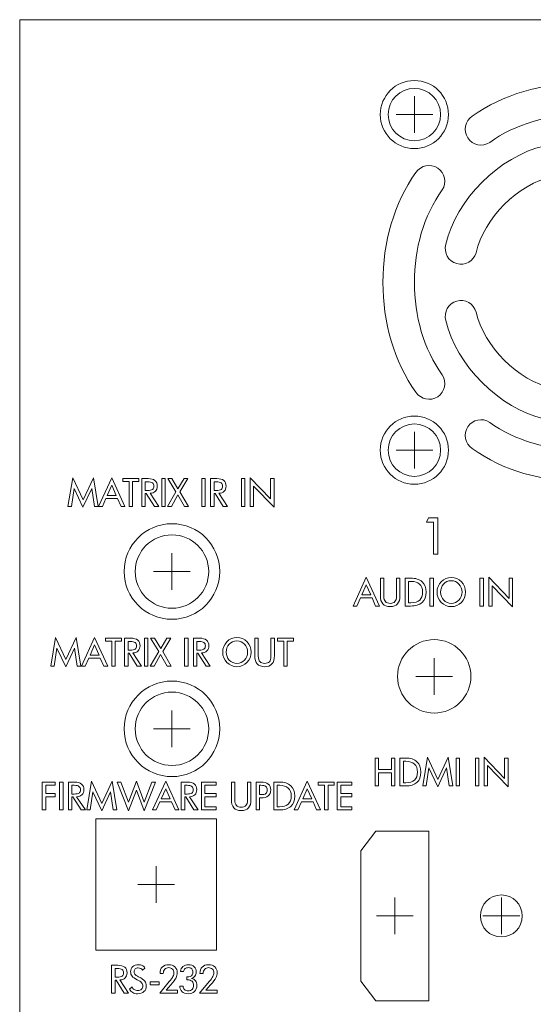
# Model space of a CAD drawing. Units: inches. Extents: x -71 to 367, y -64 to 307.
# Drawn here: x -69 to -20, y 213 to 307 of the extents above; entities that cross this region are included whole.
import ezdxf

# ---------------------------------------------------------------- set-up
doc = ezdxf.new("R2010")
doc.units = ezdxf.units.IN
doc.header["$MEASUREMENT"] = 0
doc.layers.add('面板-POWER', color=7, linetype='Continuous')

# ---------------------------------------------------------------- blocks, each defined once
blk = doc.blocks.new('block 36')
at = {"layer": '面板-POWER', "color": 250, "lineweight": 9, "true_color": 0x221814}
blk.add_open_spline([(-24.699, 221.63), (-24.699, 220.526), (-23.803, 219.631), (-22.699, 219.631), (-21.595, 219.631), (-20.7, 220.526), (-20.7, 221.63), (-20.7, 222.734), (-21.595, 223.63), (-22.699, 223.63), (-23.803, 223.63), (-24.699, 222.734), (-24.699, 221.63), (-24.699, 221.63), (-24.699, 221.63), (-24.699, 221.63), (-24.699, 221.63), (-24.699, 221.63), (-24.699, 221.63)], degree=3, knots=[0, 0, 0, 0, 1, 1, 1, 2, 2, 2, 3, 3, 3, 4, 4, 4, 5, 5, 5, 6, 6, 6, 6], dxfattribs=at)
blk = doc.blocks.new('block 37')
at = {"layer": '面板-POWER', "color": 250, "lineweight": 9, "true_color": 0x221814}
blk.add_open_spline([(-32.596, 244.471), (-32.596, 242.539), (-31.03, 240.972), (-29.097, 240.972), (-27.165, 240.972), (-25.598, 242.539), (-25.598, 244.471), (-25.598, 246.404), (-27.165, 247.97), (-29.097, 247.97), (-31.03, 247.97), (-32.596, 246.404), (-32.596, 244.471), (-32.596, 244.471), (-32.596, 244.471), (-32.596, 244.471), (-32.596, 244.471), (-32.596, 244.471), (-32.596, 244.471)], degree=3, knots=[0, 0, 0, 0, 1, 1, 1, 2, 2, 2, 3, 3, 3, 4, 4, 4, 5, 5, 5, 6, 6, 6, 6], dxfattribs=at)
blk = doc.blocks.new('block 54')
at = {"layer": '面板-POWER', "color": 250, "lineweight": 9, "true_color": 0x221814}
blk.add_open_spline([(-33.486, 266.036), (-33.486, 264.656), (-32.367, 263.537), (-30.987, 263.537), (-29.607, 263.537), (-28.488, 264.656), (-28.488, 266.036), (-28.488, 267.416), (-29.607, 268.535), (-30.987, 268.535), (-32.367, 268.535), (-33.486, 267.416), (-33.486, 266.036), (-33.486, 266.036), (-33.486, 266.036), (-33.486, 266.036), (-33.486, 266.036), (-33.486, 266.036), (-33.486, 266.036)], degree=3, knots=[0, 0, 0, 0, 1, 1, 1, 2, 2, 2, 3, 3, 3, 4, 4, 4, 5, 5, 5, 6, 6, 6, 6], dxfattribs=at)
blk = doc.blocks.new('block 57')
at = {"layer": '面板-POWER', "color": 250, "lineweight": 9, "true_color": 0x221814}
blk.add_open_spline([(-33.486, 298.027), (-33.486, 296.646), (-32.367, 295.527), (-30.987, 295.527), (-29.607, 295.527), (-28.488, 296.646), (-28.488, 298.027), (-28.488, 299.407), (-29.607, 300.526), (-30.987, 300.526), (-32.367, 300.526), (-33.486, 299.407), (-33.486, 298.027), (-33.486, 298.027), (-33.486, 298.027), (-33.486, 298.027), (-33.486, 298.027), (-33.486, 298.027), (-33.486, 298.027)], degree=3, knots=[0, 0, 0, 0, 1, 1, 1, 2, 2, 2, 3, 3, 3, 4, 4, 4, 5, 5, 5, 6, 6, 6, 6], dxfattribs=at)
blk = doc.blocks.new('block 59')
at = {"layer": '面板-POWER', "color": 250, "lineweight": 9, "true_color": 0x221814}
blk.add_open_spline([(-34.236, 266.036), (-34.236, 264.241), (-32.781, 262.787), (-30.987, 262.787), (-29.193, 262.787), (-27.738, 264.241), (-27.738, 266.036), (-27.738, 267.83), (-29.193, 269.285), (-30.987, 269.285), (-32.781, 269.285), (-34.236, 267.83), (-34.236, 266.036), (-34.236, 266.036), (-34.236, 266.036), (-34.236, 266.036), (-34.236, 266.036), (-34.236, 266.036), (-34.236, 266.036)], degree=3, knots=[0, 0, 0, 0, 1, 1, 1, 2, 2, 2, 3, 3, 3, 4, 4, 4, 5, 5, 5, 6, 6, 6, 6], dxfattribs=at)
blk = doc.blocks.new('block 61')
at = {"layer": '面板-POWER', "color": 250, "lineweight": 9, "true_color": 0x221814}
blk.add_open_spline([(-34.236, 298.027), (-34.236, 296.232), (-32.781, 294.778), (-30.987, 294.778), (-29.193, 294.778), (-27.738, 296.232), (-27.738, 298.027), (-27.738, 299.821), (-29.193, 301.276), (-30.987, 301.276), (-32.781, 301.276), (-34.236, 299.821), (-34.236, 298.027), (-34.236, 298.027), (-34.236, 298.027), (-34.236, 298.027), (-34.236, 298.027), (-34.236, 298.027), (-34.236, 298.027)], degree=3, knots=[0, 0, 0, 0, 1, 1, 1, 2, 2, 2, 3, 3, 3, 4, 4, 4, 5, 5, 5, 6, 6, 6, 6], dxfattribs=at)
blk = doc.blocks.new('block 65')
at = {"layer": '面板-POWER', "color": 250, "lineweight": 9, "true_color": 0x221814}
for points in [[(-32.847, 219.878), (-32.847, 223.378)], [(-31.097, 221.628), (-34.597, 221.628)]]:
    blk.add_lwpolyline(points, dxfattribs=at)
blk = doc.blocks.new('block 64')
at = {"layer": '面板-POWER', "color": 250, "lineweight": 9, "true_color": 0x221814}
blk.add_lwpolyline([(-34.647, 229.728), (-36.097, 227.848), (-36.097, 215.408), (-34.647, 213.528), (-29.597, 213.528), (-29.597, 229.728), (-34.647, 229.728)], dxfattribs=at)
at = {"layer": '面板-POWER'}
blk.add_blockref('block 65', (0, 0), dxfattribs=at)
blk = doc.blocks.new('block 81')
at = {"layer": '面板-POWER', "color": 250, "lineweight": 9, "true_color": 0x221814}
for points in [[(-55.59, 222.878), (-55.59, 226.378)], [(-53.84, 224.628), (-57.34, 224.628)]]:
    blk.add_lwpolyline(points, dxfattribs=at)
blk = doc.blocks.new('block 82')
at = {"layer": '面板-POWER', "color": 250, "lineweight": 9, "true_color": 0x221814}
for points in [[(-54.09, 237.72), (-54.09, 241.22)], [(-52.34, 239.47), (-55.84, 239.47)]]:
    blk.add_lwpolyline(points, dxfattribs=at)
blk = doc.blocks.new('block 83')
at = {"layer": '面板-POWER', "color": 250, "lineweight": 9, "true_color": 0x221814}
for points in [[(-54.09, 252.716), (-54.09, 256.216)], [(-52.34, 254.466), (-55.84, 254.466)]]:
    blk.add_lwpolyline(points, dxfattribs=at)
blk = doc.blocks.new('block 84')
at = {"layer": '面板-POWER', "color": 250, "lineweight": 9, "true_color": 0x221814}
for points in [[(-29.097, 242.721), (-29.097, 246.221)], [(-27.347, 244.471), (-30.847, 244.471)]]:
    blk.add_lwpolyline(points, dxfattribs=at)
blk = doc.blocks.new('block 85')
at = {"layer": '面板-POWER', "color": 250, "lineweight": 9, "true_color": 0x221814}
for points in [[(-22.699, 219.88), (-22.699, 223.38)], [(-20.949, 221.63), (-24.449, 221.63)]]:
    blk.add_lwpolyline(points, dxfattribs=at)
blk = doc.blocks.new('block 116')
at = {"layer": '面板-POWER', "color": 250, "lineweight": 9, "true_color": 0x221814}
for points in [[(-30.987, 264.286), (-30.987, 267.786)], [(-29.237, 266.036), (-32.737, 266.036)]]:
    blk.add_lwpolyline(points, dxfattribs=at)
blk = doc.blocks.new('block 117')
at = {"layer": '面板-POWER', "color": 250, "lineweight": 9, "true_color": 0x221814}
for points in [[(-30.987, 296.277), (-30.987, 299.777)], [(-29.237, 298.027), (-32.737, 298.027)]]:
    blk.add_lwpolyline(points, dxfattribs=at)
blk = doc.blocks.new('block 150')
at = {"layer": '面板-POWER', "color": 250, "lineweight": 9, "true_color": 0x221814}
for points in [[(-23.811, 295.375), (-18.916, 298.91), (-11.067, 298.91), (-6.171, 295.375), (-5.481, 294.919), (-4.55, 295.109), (-4.094, 295.799), (-3.637, 296.49), (-3.827, 297.421), (-4.518, 297.877), (-10.331, 302.075), (-19.652, 302.075), (-25.465, 297.877), (-26.156, 297.421), (-26.346, 296.49), (-25.889, 295.799), (-25.433, 295.109), (-24.502, 294.919), (-23.811, 295.375)], [(-26.949, 283.817), (-26.151, 283.594), (-25.324, 284.06), (-25.101, 284.857), (-24.36, 288.144), (-21.104, 291.4), (-17.818, 292.141), (-17.02, 292.364), (-16.554, 293.191), (-16.777, 293.989), (-17, 294.786), (-17.828, 295.252), (-18.625, 295.029), (-22.851, 294.076), (-27.037, 289.891), (-27.989, 285.665), (-28.212, 284.867), (-27.746, 284.04), (-26.949, 283.817)], [(-11.358, 295.029), (-12.156, 295.252), (-12.983, 294.786), (-13.206, 293.989), (-13.429, 293.191), (-12.963, 292.364), (-12.165, 292.141), (-8.879, 291.4), (-5.623, 288.144), (-4.882, 284.857), (-4.659, 284.06), (-3.832, 283.594), (-3.034, 283.817), (-2.236, 284.04), (-1.771, 284.867), (-1.994, 285.665), (-2.946, 289.891), (-7.132, 294.076), (-11.358, 295.029)], [(-30.838, 271.558), (-30.381, 270.867), (-29.451, 270.677), (-28.759, 271.133), (-28.069, 271.59), (-27.879, 272.52), (-28.335, 273.211), (-31.871, 278.107), (-31.871, 285.956), (-28.335, 290.851), (-27.879, 291.542), (-28.069, 292.472), (-28.759, 292.929), (-29.451, 293.386), (-30.381, 293.196), (-30.838, 292.505), (-35.035, 286.692), (-35.035, 277.371), (-30.838, 271.558)], [(-1.223, 271.133), (-0.532, 270.677), (0.398, 270.867), (0.855, 271.558), (5.053, 277.371), (5.053, 286.692), (0.855, 292.505), (0.398, 293.196), (-0.532, 293.386), (-1.223, 292.929), (-1.914, 292.472), (-2.104, 291.542), (-1.647, 290.851), (1.888, 285.956), (1.888, 278.107), (-1.647, 273.211), (-2.104, 272.52), (-1.914, 271.59), (-1.223, 271.133)], [(-18.625, 269.033), (-17.828, 268.81), (-17, 269.276), (-16.777, 270.074), (-16.554, 270.871), (-17.02, 271.699), (-17.818, 271.922), (-21.104, 272.663), (-24.36, 275.918), (-25.101, 279.205), (-25.324, 280.003), (-26.151, 280.468), (-26.949, 280.246), (-27.746, 280.023), (-28.212, 279.195), (-27.989, 278.398), (-27.037, 274.172), (-22.851, 269.986), (-18.625, 269.033)], [(-3.034, 280.246), (-3.832, 280.468), (-4.659, 280.003), (-4.882, 279.205), (-5.623, 275.918), (-8.879, 272.663), (-12.165, 271.922), (-12.963, 271.699), (-13.429, 270.871), (-13.206, 270.074), (-12.983, 269.276), (-12.156, 268.81), (-11.358, 269.033), (-7.132, 269.986), (-2.946, 274.172), (-1.994, 278.398), (-1.771, 279.195), (-2.236, 280.023), (-3.034, 280.246)], [(-6.171, 268.687), (-11.067, 265.152), (-18.916, 265.152), (-23.811, 268.687), (-24.502, 269.144), (-25.433, 268.954), (-25.889, 268.263), (-26.346, 267.572), (-26.156, 266.642), (-25.465, 266.185), (-19.652, 261.987), (-10.331, 261.987), (-4.518, 266.185), (-3.827, 266.642), (-3.637, 267.572), (-4.094, 268.263), (-4.55, 268.954), (-5.481, 269.144), (-6.171, 268.687)]]:
    blk.add_open_spline(points, degree=3, knots=[0, 0, 0, 0, 1, 1, 1, 2, 2, 2, 3, 3, 3, 4, 4, 4, 5, 5, 5, 6, 6, 6, 6], dxfattribs=at)
blk = doc.blocks.new('block 301')
at = {"layer": '面板-POWER', "color": 250, "lineweight": 9, "true_color": 0x221814}
blk.add_lwpolyline([(-55.309, 215.049), (-56.157, 215.049), (-56.157, 215.346), (-55.309, 215.346), (-55.309, 215.049)], dxfattribs=at)
for points, knots in [([(-58.236, 214.269), (-58.236, 214.269), (-58.637, 214.269), (-58.637, 214.269), (-58.637, 214.269), (-59.421, 215.511), (-59.421, 215.511), (-59.421, 215.511), (-59.516, 215.511), (-59.516, 215.511), (-59.516, 215.511), (-59.516, 214.269), (-59.516, 214.269), (-59.516, 214.269), (-59.848, 214.269), (-59.848, 214.269), (-59.848, 214.269), (-59.848, 216.929), (-59.848, 216.929), (-59.848, 216.929), (-59.247, 216.929), (-59.247, 216.929), (-58.962, 216.929), (-58.745, 216.867), (-58.595, 216.742), (-58.445, 216.618), (-58.37, 216.441), (-58.37, 216.209), (-58.37, 216.002), (-58.432, 215.838), (-58.556, 215.716), (-58.68, 215.594), (-58.85, 215.53), (-59.065, 215.525), (-59.065, 215.525), (-58.236, 214.269), (-58.236, 214.269)], [0, 0, 0, 0, 1, 1, 1, 2, 2, 2, 3, 3, 3, 4, 4, 4, 5, 5, 5, 6, 6, 6, 7, 7, 7, 8, 8, 8, 9, 9, 9, 10, 10, 10, 11, 11, 11, 12, 12, 12, 12]), ([(-56.534, 214.979), (-56.534, 214.74), (-56.608, 214.552), (-56.755, 214.416), (-56.902, 214.28), (-57.104, 214.212), (-57.363, 214.212), (-57.542, 214.212), (-57.698, 214.251), (-57.83, 214.329), (-57.963, 214.407), (-58.06, 214.517), (-58.121, 214.66), (-58.121, 214.66), (-57.892, 214.868), (-57.892, 214.868), (-57.851, 214.76), (-57.783, 214.676), (-57.687, 214.614), (-57.59, 214.553), (-57.479, 214.522), (-57.352, 214.522), (-57.197, 214.522), (-57.077, 214.561), (-56.992, 214.638), (-56.907, 214.715), (-56.865, 214.823), (-56.865, 214.963), (-56.865, 215.079), (-56.907, 215.181), (-56.991, 215.269), (-57.075, 215.357), (-57.215, 215.45), (-57.413, 215.549), (-57.642, 215.665), (-57.803, 215.779), (-57.895, 215.892), (-57.987, 216.004), (-58.033, 216.145), (-58.033, 216.315), (-58.033, 216.516), (-57.965, 216.678), (-57.83, 216.801), (-57.694, 216.924), (-57.514, 216.985), (-57.289, 216.985), (-57.15, 216.985), (-57.028, 216.959), (-56.924, 216.906), (-56.82, 216.853), (-56.733, 216.774), (-56.663, 216.668), (-56.663, 216.668), (-56.882, 216.453), (-56.882, 216.453), (-56.922, 216.523), (-56.979, 216.578), (-57.053, 216.617), (-57.126, 216.656), (-57.208, 216.675), (-57.299, 216.675), (-57.423, 216.675), (-57.521, 216.644), (-57.594, 216.582), (-57.666, 216.52), (-57.702, 216.437), (-57.702, 216.333), (-57.702, 216.235), (-57.673, 216.151), (-57.615, 216.082), (-57.557, 216.012), (-57.441, 215.931), (-57.268, 215.838), (-56.964, 215.674), (-56.765, 215.531), (-56.673, 215.41), (-56.58, 215.289), (-56.534, 215.145), (-56.534, 214.979)], [0, 0, 0, 0, 1, 1, 1, 2, 2, 2, 3, 3, 3, 4, 4, 4, 5, 5, 5, 6, 6, 6, 7, 7, 7, 8, 8, 8, 9, 9, 9, 10, 10, 10, 11, 11, 11, 12, 12, 12, 13, 13, 13, 14, 14, 14, 15, 15, 15, 16, 16, 16, 17, 17, 17, 18, 18, 18, 19, 19, 19, 20, 20, 20, 21, 21, 21, 22, 22, 22, 23, 23, 23, 24, 24, 24, 25, 25, 25, 26, 26, 26, 26]), ([(-53.573, 214.269), (-53.573, 214.269), (-55.253, 214.269), (-55.253, 214.269), (-55.253, 214.269), (-54.341, 215.366), (-54.341, 215.366), (-54.175, 215.567), (-54.06, 215.728), (-53.996, 215.85), (-53.932, 215.972), (-53.9, 216.091), (-53.9, 216.209), (-53.9, 216.351), (-53.948, 216.469), (-54.044, 216.562), (-54.14, 216.656), (-54.264, 216.703), (-54.415, 216.703), (-54.561, 216.703), (-54.681, 216.65), (-54.775, 216.544), (-54.87, 216.437), (-54.918, 216.304), (-54.92, 216.143), (-54.92, 216.143), (-55.227, 216.143), (-55.227, 216.143), (-55.226, 216.405), (-55.153, 216.611), (-55.009, 216.761), (-54.865, 216.91), (-54.665, 216.985), (-54.409, 216.985), (-54.157, 216.985), (-53.957, 216.915), (-53.807, 216.774), (-53.658, 216.632), (-53.583, 216.448), (-53.583, 216.221), (-53.583, 216.054), (-53.624, 215.893), (-53.704, 215.737), (-53.784, 215.58), (-53.952, 215.356), (-54.207, 215.063), (-54.207, 215.063), (-54.651, 214.551), (-54.651, 214.551), (-54.651, 214.551), (-53.573, 214.551), (-53.573, 214.551), (-53.573, 214.551), (-53.573, 214.269), (-53.573, 214.269)], [0, 0, 0, 0, 1, 1, 1, 2, 2, 2, 3, 3, 3, 4, 4, 4, 5, 5, 5, 6, 6, 6, 7, 7, 7, 8, 8, 8, 9, 9, 9, 10, 10, 10, 11, 11, 11, 12, 12, 12, 13, 13, 13, 14, 14, 14, 15, 15, 15, 16, 16, 16, 17, 17, 17, 18, 18, 18, 18]), ([(-51.715, 215.013), (-51.715, 214.768), (-51.789, 214.574), (-51.939, 214.429), (-52.089, 214.284), (-52.294, 214.212), (-52.555, 214.212), (-52.798, 214.212), (-52.989, 214.277), (-53.127, 214.406), (-53.265, 214.535), (-53.338, 214.716), (-53.346, 214.949), (-53.346, 214.949), (-53.027, 214.949), (-53.027, 214.949), (-53.024, 214.806), (-52.979, 214.694), (-52.894, 214.614), (-52.81, 214.535), (-52.695, 214.495), (-52.552, 214.495), (-52.386, 214.495), (-52.258, 214.541), (-52.168, 214.632), (-52.078, 214.724), (-52.033, 214.853), (-52.033, 215.02), (-52.033, 215.182), (-52.08, 215.308), (-52.174, 215.399), (-52.267, 215.49), (-52.4, 215.535), (-52.572, 215.535), (-52.572, 215.535), (-52.657, 215.535), (-52.657, 215.535), (-52.657, 215.535), (-52.657, 215.817), (-52.657, 215.817), (-52.657, 215.817), (-52.576, 215.817), (-52.576, 215.817), (-52.42, 215.817), (-52.3, 215.857), (-52.217, 215.935), (-52.133, 216.014), (-52.092, 216.129), (-52.092, 216.279), (-52.092, 216.404), (-52.131, 216.506), (-52.211, 216.585), (-52.29, 216.664), (-52.394, 216.703), (-52.522, 216.703), (-52.646, 216.703), (-52.748, 216.671), (-52.828, 216.607), (-52.908, 216.544), (-52.956, 216.454), (-52.974, 216.339), (-52.974, 216.339), (-53.275, 216.339), (-53.275, 216.339), (-53.253, 216.544), (-53.176, 216.703), (-53.043, 216.816), (-52.909, 216.929), (-52.733, 216.985), (-52.512, 216.985), (-52.285, 216.985), (-52.105, 216.922), (-51.973, 216.794), (-51.841, 216.667), (-51.775, 216.496), (-51.775, 216.283), (-51.775, 216.129), (-51.814, 215.997), (-51.894, 215.886), (-51.973, 215.776), (-52.079, 215.707), (-52.212, 215.68), (-52.063, 215.653), (-51.943, 215.579), (-51.851, 215.457), (-51.76, 215.336), (-51.715, 215.188), (-51.715, 215.013)], [0, 0, 0, 0, 1, 1, 1, 2, 2, 2, 3, 3, 3, 4, 4, 4, 5, 5, 5, 6, 6, 6, 7, 7, 7, 8, 8, 8, 9, 9, 9, 10, 10, 10, 11, 11, 11, 12, 12, 12, 13, 13, 13, 14, 14, 14, 15, 15, 15, 16, 16, 16, 17, 17, 17, 18, 18, 18, 19, 19, 19, 20, 20, 20, 21, 21, 21, 22, 22, 22, 23, 23, 23, 24, 24, 24, 25, 25, 25, 26, 26, 26, 27, 27, 27, 28, 28, 28, 29, 29, 29, 29]), ([(-49.77, 214.269), (-49.77, 214.269), (-51.449, 214.269), (-51.449, 214.269), (-51.449, 214.269), (-50.538, 215.366), (-50.538, 215.366), (-50.371, 215.567), (-50.256, 215.728), (-50.193, 215.85), (-50.129, 215.972), (-50.097, 216.091), (-50.097, 216.209), (-50.097, 216.351), (-50.145, 216.469), (-50.241, 216.562), (-50.337, 216.656), (-50.46, 216.703), (-50.612, 216.703), (-50.758, 216.703), (-50.878, 216.65), (-50.972, 216.544), (-51.066, 216.437), (-51.115, 216.304), (-51.117, 216.143), (-51.117, 216.143), (-51.423, 216.143), (-51.423, 216.143), (-51.422, 216.405), (-51.35, 216.611), (-51.205, 216.761), (-51.061, 216.91), (-50.861, 216.985), (-50.605, 216.985), (-50.354, 216.985), (-50.153, 216.915), (-50.004, 216.774), (-49.855, 216.632), (-49.78, 216.448), (-49.78, 216.221), (-49.78, 216.054), (-49.82, 215.893), (-49.901, 215.737), (-49.981, 215.58), (-50.149, 215.356), (-50.404, 215.063), (-50.404, 215.063), (-50.848, 214.551), (-50.848, 214.551), (-50.848, 214.551), (-49.77, 214.551), (-49.77, 214.551), (-49.77, 214.551), (-49.77, 214.269), (-49.77, 214.269)], [0, 0, 0, 0, 1, 1, 1, 2, 2, 2, 3, 3, 3, 4, 4, 4, 5, 5, 5, 6, 6, 6, 7, 7, 7, 8, 8, 8, 9, 9, 9, 10, 10, 10, 11, 11, 11, 12, 12, 12, 13, 13, 13, 14, 14, 14, 15, 15, 15, 16, 16, 16, 17, 17, 17, 18, 18, 18, 18]), ([(-58.701, 216.191), (-58.701, 216.339), (-58.748, 216.448), (-58.842, 216.516), (-58.937, 216.584), (-59.085, 216.618), (-59.287, 216.618), (-59.287, 216.618), (-59.516, 216.618), (-59.516, 216.618), (-59.516, 216.618), (-59.516, 215.79), (-59.516, 215.79), (-59.516, 215.79), (-59.287, 215.79), (-59.287, 215.79), (-59.082, 215.79), (-58.934, 215.821), (-58.841, 215.885), (-58.748, 215.948), (-58.701, 216.05), (-58.701, 216.191)], [0, 0, 0, 0, 1, 1, 1, 2, 2, 2, 3, 3, 3, 4, 4, 4, 5, 5, 5, 6, 6, 6, 7, 7, 7, 7])]:
    blk.add_open_spline(points, degree=3, knots=knots, dxfattribs=at)
blk = doc.blocks.new('block 300')
at = {"layer": '面板-POWER'}
blk.add_blockref('block 301', (0, 0), dxfattribs=at)
blk = doc.blocks.new('block 303')
at = {"layer": '面板-POWER', "color": 250, "lineweight": 9, "true_color": 0x221814}
for points in [[(-65.222, 232.996), (-66.114, 232.996), (-66.114, 231.733), (-66.445, 231.733), (-66.445, 234.393), (-65.222, 234.393), (-65.222, 234.083), (-66.114, 234.083), (-66.114, 233.306), (-65.222, 233.306), (-65.222, 232.996)], [(-64.462, 231.733), (-64.795, 231.733), (-64.795, 234.393), (-64.462, 234.393), (-64.462, 231.733)], [(-59.355, 231.733), (-59.687, 231.733), (-59.941, 233.458), (-60.788, 231.656), (-61.627, 233.458), (-61.88, 231.733), (-62.216, 231.733), (-61.768, 234.471), (-60.781, 232.357), (-59.793, 234.471), (-59.355, 231.733)], [(-55.643, 234.393), (-56.723, 231.656), (-57.471, 233.611), (-58.23, 231.656), (-59.302, 234.393), (-58.952, 234.393), (-58.223, 232.467), (-57.474, 234.471), (-56.73, 232.467), (-55.993, 234.393), (-55.643, 234.393)], [(-53.431, 231.733), (-53.798, 231.733), (-54.137, 232.502), (-55.242, 232.502), (-55.579, 231.733), (-55.946, 231.733), (-54.687, 234.471), (-53.431, 231.733)], [(-54.26, 232.784), (-54.687, 233.751), (-55.114, 232.784), (-54.26, 232.784)], [(-49.89, 231.733), (-51.287, 231.733), (-51.287, 234.393), (-49.89, 234.393), (-49.89, 234.083), (-50.954, 234.083), (-50.954, 233.306), (-49.89, 233.306), (-49.89, 232.996), (-50.954, 232.996), (-50.954, 232.044), (-49.89, 232.044), (-49.89, 231.733)], [(-39.938, 231.733), (-40.305, 231.733), (-40.645, 232.502), (-41.749, 232.502), (-42.086, 231.733), (-42.453, 231.733), (-41.194, 234.471), (-39.938, 231.733)], [(-40.767, 232.784), (-41.194, 233.751), (-41.621, 232.784), (-40.767, 232.784)], [(-38.616, 234.097), (-39.218, 234.097), (-39.218, 231.733), (-39.549, 231.733), (-39.549, 234.097), (-40.154, 234.097), (-40.154, 234.393), (-38.616, 234.393), (-38.616, 234.097)], [(-36.936, 231.733), (-38.333, 231.733), (-38.333, 234.393), (-36.936, 234.393), (-36.936, 234.083), (-38.001, 234.083), (-38.001, 233.306), (-36.936, 233.306), (-36.936, 232.996), (-38.001, 232.996), (-38.001, 232.044), (-36.936, 232.044), (-36.936, 231.733)]]:
    blk.add_lwpolyline(points, dxfattribs=at)
for points, knots in [([(-62.344, 231.733), (-62.344, 231.733), (-62.745, 231.733), (-62.745, 231.733), (-62.745, 231.733), (-63.529, 232.975), (-63.529, 232.975), (-63.529, 232.975), (-63.624, 232.975), (-63.624, 232.975), (-63.624, 232.975), (-63.624, 231.733), (-63.624, 231.733), (-63.624, 231.733), (-63.956, 231.733), (-63.956, 231.733), (-63.956, 231.733), (-63.956, 234.393), (-63.956, 234.393), (-63.956, 234.393), (-63.355, 234.393), (-63.355, 234.393), (-63.07, 234.393), (-62.853, 234.331), (-62.703, 234.207), (-62.553, 234.083), (-62.478, 233.905), (-62.478, 233.673), (-62.478, 233.466), (-62.54, 233.302), (-62.664, 233.18), (-62.788, 233.059), (-62.957, 232.995), (-63.172, 232.989), (-63.172, 232.989), (-62.344, 231.733), (-62.344, 231.733)], [0, 0, 0, 0, 1, 1, 1, 2, 2, 2, 3, 3, 3, 4, 4, 4, 5, 5, 5, 6, 6, 6, 7, 7, 7, 8, 8, 8, 9, 9, 9, 10, 10, 10, 11, 11, 11, 12, 12, 12, 12]), ([(-62.809, 233.656), (-62.809, 233.804), (-62.856, 233.912), (-62.95, 233.981), (-63.044, 234.049), (-63.192, 234.083), (-63.394, 234.083), (-63.394, 234.083), (-63.624, 234.083), (-63.624, 234.083), (-63.624, 234.083), (-63.624, 233.254), (-63.624, 233.254), (-63.624, 233.254), (-63.394, 233.254), (-63.394, 233.254), (-63.19, 233.254), (-63.041, 233.286), (-62.948, 233.349), (-62.855, 233.412), (-62.809, 233.515), (-62.809, 233.656)], [0, 0, 0, 0, 1, 1, 1, 2, 2, 2, 3, 3, 3, 4, 4, 4, 5, 5, 5, 6, 6, 6, 7, 7, 7, 7]), ([(-51.59, 231.733), (-51.59, 231.733), (-51.991, 231.733), (-51.991, 231.733), (-51.991, 231.733), (-52.775, 232.975), (-52.775, 232.975), (-52.775, 232.975), (-52.87, 232.975), (-52.87, 232.975), (-52.87, 232.975), (-52.87, 231.733), (-52.87, 231.733), (-52.87, 231.733), (-53.202, 231.733), (-53.202, 231.733), (-53.202, 231.733), (-53.202, 234.393), (-53.202, 234.393), (-53.202, 234.393), (-52.601, 234.393), (-52.601, 234.393), (-52.316, 234.393), (-52.099, 234.331), (-51.949, 234.207), (-51.799, 234.083), (-51.724, 233.905), (-51.724, 233.673), (-51.724, 233.466), (-51.786, 233.302), (-51.91, 233.18), (-52.034, 233.059), (-52.204, 232.995), (-52.418, 232.989), (-52.418, 232.989), (-51.59, 231.733), (-51.59, 231.733)], [0, 0, 0, 0, 1, 1, 1, 2, 2, 2, 3, 3, 3, 4, 4, 4, 5, 5, 5, 6, 6, 6, 7, 7, 7, 8, 8, 8, 9, 9, 9, 10, 10, 10, 11, 11, 11, 12, 12, 12, 12]), ([(-52.055, 233.656), (-52.055, 233.804), (-52.102, 233.912), (-52.196, 233.981), (-52.29, 234.049), (-52.438, 234.083), (-52.641, 234.083), (-52.641, 234.083), (-52.87, 234.083), (-52.87, 234.083), (-52.87, 234.083), (-52.87, 233.254), (-52.87, 233.254), (-52.87, 233.254), (-52.641, 233.254), (-52.641, 233.254), (-52.436, 233.254), (-52.287, 233.286), (-52.194, 233.349), (-52.101, 233.412), (-52.055, 233.515), (-52.055, 233.656)], [0, 0, 0, 0, 1, 1, 1, 2, 2, 2, 3, 3, 3, 4, 4, 4, 5, 5, 5, 6, 6, 6, 7, 7, 7, 7]), ([(-46.562, 232.733), (-46.562, 232.378), (-46.639, 232.113), (-46.792, 231.938), (-46.946, 231.764), (-47.18, 231.677), (-47.494, 231.677), (-47.805, 231.677), (-48.038, 231.765), (-48.195, 231.942), (-48.351, 232.119), (-48.429, 232.382), (-48.429, 232.733), (-48.429, 232.733), (-48.429, 234.393), (-48.429, 234.393), (-48.429, 234.393), (-48.096, 234.393), (-48.096, 234.393), (-48.096, 234.393), (-48.096, 232.665), (-48.096, 232.665), (-48.096, 232.438), (-48.047, 232.268), (-47.947, 232.156), (-47.847, 232.043), (-47.696, 231.987), (-47.494, 231.987), (-47.29, 231.987), (-47.14, 232.042), (-47.041, 232.154), (-46.943, 232.265), (-46.894, 232.436), (-46.894, 232.665), (-46.894, 232.665), (-46.894, 234.393), (-46.894, 234.393), (-46.894, 234.393), (-46.562, 234.393), (-46.562, 234.393), (-46.562, 234.393), (-46.562, 232.733), (-46.562, 232.733)], [0, 0, 0, 0, 1, 1, 1, 2, 2, 2, 3, 3, 3, 4, 4, 4, 5, 5, 5, 6, 6, 6, 7, 7, 7, 8, 8, 8, 9, 9, 9, 10, 10, 10, 11, 11, 11, 12, 12, 12, 13, 13, 13, 14, 14, 14, 14]), ([(-44.675, 233.639), (-44.675, 233.395), (-44.756, 233.209), (-44.918, 233.081), (-45.08, 232.952), (-45.313, 232.888), (-45.616, 232.888), (-45.616, 232.888), (-45.737, 232.888), (-45.737, 232.888), (-45.737, 232.888), (-45.737, 231.733), (-45.737, 231.733), (-45.737, 231.733), (-46.069, 231.733), (-46.069, 231.733), (-46.069, 231.733), (-46.069, 234.393), (-46.069, 234.393), (-46.069, 234.393), (-45.616, 234.393), (-45.616, 234.393), (-45.302, 234.393), (-45.067, 234.33), (-44.911, 234.204), (-44.754, 234.079), (-44.675, 233.89), (-44.675, 233.639)], [0, 0, 0, 0, 1, 1, 1, 2, 2, 2, 3, 3, 3, 4, 4, 4, 5, 5, 5, 6, 6, 6, 7, 7, 7, 8, 8, 8, 9, 9, 9, 9]), ([(-45.006, 233.639), (-45.006, 233.794), (-45.053, 233.906), (-45.147, 233.977), (-45.242, 234.048), (-45.396, 234.083), (-45.609, 234.083), (-45.609, 234.083), (-45.737, 234.083), (-45.737, 234.083), (-45.737, 234.083), (-45.737, 233.198), (-45.737, 233.198), (-45.737, 233.198), (-45.609, 233.198), (-45.609, 233.198), (-45.387, 233.198), (-45.232, 233.232), (-45.141, 233.299), (-45.051, 233.367), (-45.006, 233.48), (-45.006, 233.639)], [0, 0, 0, 0, 1, 1, 1, 2, 2, 2, 3, 3, 3, 4, 4, 4, 5, 5, 5, 6, 6, 6, 7, 7, 7, 7]), ([(-42.395, 233.06), (-42.395, 232.625), (-42.52, 232.295), (-42.77, 232.07), (-43.021, 231.846), (-43.387, 231.733), (-43.869, 231.733), (-43.869, 231.733), (-44.388, 231.733), (-44.388, 231.733), (-44.388, 231.733), (-44.388, 234.393), (-44.388, 234.393), (-44.388, 234.393), (-43.861, 234.393), (-43.861, 234.393), (-43.389, 234.393), (-43.026, 234.278), (-42.774, 234.047), (-42.521, 233.816), (-42.395, 233.487), (-42.395, 233.06)], [0, 0, 0, 0, 1, 1, 1, 2, 2, 2, 3, 3, 3, 4, 4, 4, 5, 5, 5, 6, 6, 6, 7, 7, 7, 7]), ([(-42.726, 233.063), (-42.726, 233.394), (-42.819, 233.647), (-43.006, 233.821), (-43.194, 233.996), (-43.466, 234.083), (-43.823, 234.083), (-43.823, 234.083), (-44.055, 234.083), (-44.055, 234.083), (-44.055, 234.083), (-44.055, 232.044), (-44.055, 232.044), (-44.055, 232.044), (-43.847, 232.044), (-43.847, 232.044), (-43.466, 232.044), (-43.183, 232.128), (-43, 232.296), (-42.817, 232.464), (-42.726, 232.72), (-42.726, 233.063)], [0, 0, 0, 0, 1, 1, 1, 2, 2, 2, 3, 3, 3, 4, 4, 4, 5, 5, 5, 6, 6, 6, 7, 7, 7, 7])]:
    blk.add_open_spline(points, degree=3, knots=knots, dxfattribs=at)
blk = doc.blocks.new('block 302')
at = {"layer": '面板-POWER'}
blk.add_blockref('block 303', (0, 0), dxfattribs=at)
blk = doc.blocks.new('block 305')
at = {"layer": '面板-POWER', "color": 250, "lineweight": 9, "true_color": 0x221814}
for points in [[(-62.779, 245.45), (-63.111, 245.45), (-63.364, 247.174), (-64.212, 245.372), (-65.051, 247.174), (-65.304, 245.45), (-65.64, 245.45), (-65.192, 248.187), (-64.205, 246.073), (-63.216, 248.187), (-62.779, 245.45)], [(-60.21, 245.45), (-60.577, 245.45), (-60.917, 246.218), (-62.021, 246.218), (-62.358, 245.45), (-62.725, 245.45), (-61.466, 248.187), (-60.21, 245.45)], [(-58.887, 247.813), (-59.49, 247.813), (-59.49, 245.45), (-59.821, 245.45), (-59.821, 247.813), (-60.426, 247.813), (-60.426, 248.109), (-58.887, 248.109), (-58.887, 247.813)], [(-56.374, 245.45), (-56.707, 245.45), (-56.707, 248.109), (-56.374, 248.109), (-56.374, 245.45)], [(-54.162, 245.45), (-54.543, 245.45), (-55.167, 246.554), (-55.785, 245.45), (-56.166, 245.45), (-55.351, 246.854), (-56.119, 248.109), (-55.739, 248.109), (-55.156, 247.115), (-54.581, 248.109), (-54.204, 248.109), (-54.974, 246.84), (-54.162, 245.45)], [(-52.555, 245.45), (-52.888, 245.45), (-52.888, 248.109), (-52.555, 248.109), (-52.555, 245.45)], [(-42.506, 247.813), (-43.109, 247.813), (-43.109, 245.45), (-43.44, 245.45), (-43.44, 247.813), (-44.044, 247.813), (-44.044, 248.109), (-42.506, 248.109), (-42.506, 247.813)], [(-61.039, 246.501), (-61.466, 247.467), (-61.893, 246.501), (-61.039, 246.501)]]:
    blk.add_lwpolyline(points, dxfattribs=at)
for points, knots in [([(-56.993, 245.45), (-56.993, 245.45), (-57.394, 245.45), (-57.394, 245.45), (-57.394, 245.45), (-58.178, 246.692), (-58.178, 246.692), (-58.178, 246.692), (-58.272, 246.692), (-58.272, 246.692), (-58.272, 246.692), (-58.272, 245.45), (-58.272, 245.45), (-58.272, 245.45), (-58.605, 245.45), (-58.605, 245.45), (-58.605, 245.45), (-58.605, 248.109), (-58.605, 248.109), (-58.605, 248.109), (-58.004, 248.109), (-58.004, 248.109), (-57.719, 248.109), (-57.502, 248.047), (-57.352, 247.923), (-57.202, 247.799), (-57.127, 247.621), (-57.127, 247.389), (-57.127, 247.183), (-57.189, 247.019), (-57.313, 246.897), (-57.437, 246.775), (-57.606, 246.711), (-57.821, 246.706), (-57.821, 246.706), (-56.993, 245.45), (-56.993, 245.45)], [0, 0, 0, 0, 1, 1, 1, 2, 2, 2, 3, 3, 3, 4, 4, 4, 5, 5, 5, 6, 6, 6, 7, 7, 7, 8, 8, 8, 9, 9, 9, 10, 10, 10, 11, 11, 11, 12, 12, 12, 12]), ([(-50.437, 245.45), (-50.437, 245.45), (-50.838, 245.45), (-50.838, 245.45), (-50.838, 245.45), (-51.622, 246.692), (-51.622, 246.692), (-51.622, 246.692), (-51.716, 246.692), (-51.716, 246.692), (-51.716, 246.692), (-51.716, 245.45), (-51.716, 245.45), (-51.716, 245.45), (-52.049, 245.45), (-52.049, 245.45), (-52.049, 245.45), (-52.049, 248.109), (-52.049, 248.109), (-52.049, 248.109), (-51.448, 248.109), (-51.448, 248.109), (-51.163, 248.109), (-50.946, 248.047), (-50.796, 247.923), (-50.646, 247.799), (-50.571, 247.621), (-50.571, 247.389), (-50.571, 247.183), (-50.633, 247.019), (-50.757, 246.897), (-50.881, 246.775), (-51.05, 246.711), (-51.265, 246.706), (-51.265, 246.706), (-50.437, 245.45), (-50.437, 245.45)], [0, 0, 0, 0, 1, 1, 1, 2, 2, 2, 3, 3, 3, 4, 4, 4, 5, 5, 5, 6, 6, 6, 7, 7, 7, 8, 8, 8, 9, 9, 9, 10, 10, 10, 11, 11, 11, 12, 12, 12, 12]), ([(-46.545, 246.78), (-46.545, 246.392), (-46.677, 246.063), (-46.939, 245.795), (-47.201, 245.527), (-47.521, 245.393), (-47.899, 245.393), (-48.275, 245.393), (-48.595, 245.528), (-48.859, 245.797), (-49.123, 246.066), (-49.255, 246.394), (-49.255, 246.78), (-49.255, 247.171), (-49.124, 247.5), (-48.863, 247.767), (-48.602, 248.033), (-48.28, 248.166), (-47.899, 248.166), (-47.518, 248.166), (-47.197, 248.033), (-46.936, 247.767), (-46.676, 247.5), (-46.545, 247.171), (-46.545, 246.78)], [0, 0, 0, 0, 1, 1, 1, 2, 2, 2, 3, 3, 3, 4, 4, 4, 5, 5, 5, 6, 6, 6, 7, 7, 7, 8, 8, 8, 8]), ([(-46.876, 246.78), (-46.876, 247.081), (-46.975, 247.335), (-47.172, 247.544), (-47.37, 247.752), (-47.612, 247.856), (-47.899, 247.856), (-48.209, 247.856), (-48.456, 247.751), (-48.64, 247.54), (-48.824, 247.329), (-48.916, 247.076), (-48.916, 246.78), (-48.916, 246.479), (-48.818, 246.224), (-48.623, 246.016), (-48.428, 245.807), (-48.186, 245.703), (-47.899, 245.703), (-47.612, 245.703), (-47.37, 245.808), (-47.172, 246.017), (-46.975, 246.225), (-46.876, 246.48), (-46.876, 246.78)], [0, 0, 0, 0, 1, 1, 1, 2, 2, 2, 3, 3, 3, 4, 4, 4, 5, 5, 5, 6, 6, 6, 7, 7, 7, 8, 8, 8, 8]), ([(-44.325, 246.449), (-44.325, 246.094), (-44.402, 245.829), (-44.556, 245.655), (-44.71, 245.48), (-44.943, 245.393), (-45.257, 245.393), (-45.568, 245.393), (-45.802, 245.481), (-45.958, 245.658), (-46.114, 245.835), (-46.192, 246.099), (-46.192, 246.449), (-46.192, 246.449), (-46.192, 248.109), (-46.192, 248.109), (-46.192, 248.109), (-45.86, 248.109), (-45.86, 248.109), (-45.86, 248.109), (-45.86, 246.382), (-45.86, 246.382), (-45.86, 246.154), (-45.81, 245.984), (-45.71, 245.872), (-45.61, 245.759), (-45.459, 245.703), (-45.257, 245.703), (-45.054, 245.703), (-44.903, 245.759), (-44.805, 245.87), (-44.706, 245.982), (-44.657, 246.152), (-44.657, 246.382), (-44.657, 246.382), (-44.657, 248.109), (-44.657, 248.109), (-44.657, 248.109), (-44.325, 248.109), (-44.325, 248.109), (-44.325, 248.109), (-44.325, 246.449), (-44.325, 246.449)], [0, 0, 0, 0, 1, 1, 1, 2, 2, 2, 3, 3, 3, 4, 4, 4, 5, 5, 5, 6, 6, 6, 7, 7, 7, 8, 8, 8, 9, 9, 9, 10, 10, 10, 11, 11, 11, 12, 12, 12, 13, 13, 13, 14, 14, 14, 14]), ([(-57.458, 247.372), (-57.458, 247.52), (-57.505, 247.628), (-57.599, 247.697), (-57.693, 247.765), (-57.841, 247.799), (-58.043, 247.799), (-58.043, 247.799), (-58.272, 247.799), (-58.272, 247.799), (-58.272, 247.799), (-58.272, 246.971), (-58.272, 246.971), (-58.272, 246.971), (-58.043, 246.971), (-58.043, 246.971), (-57.839, 246.971), (-57.69, 247.002), (-57.597, 247.066), (-57.504, 247.129), (-57.458, 247.231), (-57.458, 247.372)], [0, 0, 0, 0, 1, 1, 1, 2, 2, 2, 3, 3, 3, 4, 4, 4, 5, 5, 5, 6, 6, 6, 7, 7, 7, 7]), ([(-50.902, 247.372), (-50.902, 247.52), (-50.949, 247.628), (-51.043, 247.697), (-51.137, 247.765), (-51.285, 247.799), (-51.487, 247.799), (-51.487, 247.799), (-51.716, 247.799), (-51.716, 247.799), (-51.716, 247.799), (-51.716, 246.971), (-51.716, 246.971), (-51.716, 246.971), (-51.487, 246.971), (-51.487, 246.971), (-51.283, 246.971), (-51.134, 247.002), (-51.041, 247.066), (-50.948, 247.129), (-50.902, 247.231), (-50.902, 247.372)], [0, 0, 0, 0, 1, 1, 1, 2, 2, 2, 3, 3, 3, 4, 4, 4, 5, 5, 5, 6, 6, 6, 7, 7, 7, 7])]:
    blk.add_open_spline(points, degree=3, knots=knots, dxfattribs=at)
blk = doc.blocks.new('block 304')
at = {"layer": '面板-POWER'}
blk.add_blockref('block 305', (0, 0), dxfattribs=at)
blk = doc.blocks.new('block 307')
at = {"layer": '面板-POWER', "color": 250, "lineweight": 9, "true_color": 0x221814}
for points in [[(-61.136, 260.669), (-61.469, 260.669), (-61.722, 262.393), (-62.569, 260.592), (-63.408, 262.393), (-63.661, 260.669), (-63.997, 260.669), (-63.549, 263.406), (-62.562, 261.293), (-61.574, 263.406), (-61.136, 260.669)], [(-58.568, 260.669), (-58.935, 260.669), (-59.274, 261.437), (-60.378, 261.437), (-60.716, 260.669), (-61.083, 260.669), (-59.824, 263.406), (-58.568, 260.669)], [(-57.245, 263.032), (-57.848, 263.032), (-57.848, 260.669), (-58.179, 260.669), (-58.179, 263.032), (-58.783, 263.032), (-58.783, 263.329), (-57.245, 263.329), (-57.245, 263.032)], [(-54.732, 260.669), (-55.064, 260.669), (-55.064, 263.329), (-54.732, 263.329), (-54.732, 260.669)], [(-52.52, 260.669), (-52.901, 260.669), (-53.524, 261.773), (-54.143, 260.669), (-54.523, 260.669), (-53.709, 262.073), (-54.477, 263.329), (-54.096, 263.329), (-53.514, 262.335), (-52.939, 263.329), (-52.561, 263.329), (-53.331, 262.059), (-52.52, 260.669)], [(-50.913, 260.669), (-51.245, 260.669), (-51.245, 263.329), (-50.913, 263.329), (-50.913, 260.669)], [(-47.142, 260.669), (-47.475, 260.669), (-47.475, 263.329), (-47.142, 263.329), (-47.142, 260.669)], [(-44.36, 260.592), (-46.303, 262.609), (-46.303, 260.669), (-46.636, 260.669), (-46.636, 263.406), (-44.691, 261.392), (-44.691, 263.329), (-44.36, 263.329), (-44.36, 260.592)], [(-59.396, 261.72), (-59.824, 262.686), (-60.251, 261.72), (-59.396, 261.72)]]:
    blk.add_lwpolyline(points, dxfattribs=at)
for points, knots in [([(-55.35, 260.669), (-55.35, 260.669), (-55.751, 260.669), (-55.751, 260.669), (-55.751, 260.669), (-56.535, 261.911), (-56.535, 261.911), (-56.535, 261.911), (-56.63, 261.911), (-56.63, 261.911), (-56.63, 261.911), (-56.63, 260.669), (-56.63, 260.669), (-56.63, 260.669), (-56.962, 260.669), (-56.962, 260.669), (-56.962, 260.669), (-56.962, 263.329), (-56.962, 263.329), (-56.962, 263.329), (-56.361, 263.329), (-56.361, 263.329), (-56.077, 263.329), (-55.859, 263.267), (-55.709, 263.143), (-55.559, 263.019), (-55.484, 262.841), (-55.484, 262.609), (-55.484, 262.402), (-55.546, 262.238), (-55.671, 262.116), (-55.795, 261.994), (-55.964, 261.93), (-56.179, 261.925), (-56.179, 261.925), (-55.35, 260.669), (-55.35, 260.669)], [0, 0, 0, 0, 1, 1, 1, 2, 2, 2, 3, 3, 3, 4, 4, 4, 5, 5, 5, 6, 6, 6, 7, 7, 7, 8, 8, 8, 9, 9, 9, 10, 10, 10, 11, 11, 11, 12, 12, 12, 12]), ([(-55.815, 262.591), (-55.815, 262.74), (-55.862, 262.848), (-55.956, 262.916), (-56.051, 262.984), (-56.199, 263.019), (-56.401, 263.019), (-56.401, 263.019), (-56.63, 263.019), (-56.63, 263.019), (-56.63, 263.019), (-56.63, 262.19), (-56.63, 262.19), (-56.63, 262.19), (-56.401, 262.19), (-56.401, 262.19), (-56.196, 262.19), (-56.048, 262.222), (-55.955, 262.285), (-55.862, 262.348), (-55.815, 262.45), (-55.815, 262.591)], [0, 0, 0, 0, 1, 1, 1, 2, 2, 2, 3, 3, 3, 4, 4, 4, 5, 5, 5, 6, 6, 6, 7, 7, 7, 7]), ([(-48.794, 260.669), (-48.794, 260.669), (-49.195, 260.669), (-49.195, 260.669), (-49.195, 260.669), (-49.979, 261.911), (-49.979, 261.911), (-49.979, 261.911), (-50.074, 261.911), (-50.074, 261.911), (-50.074, 261.911), (-50.074, 260.669), (-50.074, 260.669), (-50.074, 260.669), (-50.406, 260.669), (-50.406, 260.669), (-50.406, 260.669), (-50.406, 263.329), (-50.406, 263.329), (-50.406, 263.329), (-49.805, 263.329), (-49.805, 263.329), (-49.52, 263.329), (-49.303, 263.267), (-49.153, 263.143), (-49.003, 263.019), (-48.928, 262.841), (-48.928, 262.609), (-48.928, 262.402), (-48.99, 262.238), (-49.114, 262.116), (-49.239, 261.994), (-49.408, 261.93), (-49.623, 261.925), (-49.623, 261.925), (-48.794, 260.669), (-48.794, 260.669)], [0, 0, 0, 0, 1, 1, 1, 2, 2, 2, 3, 3, 3, 4, 4, 4, 5, 5, 5, 6, 6, 6, 7, 7, 7, 8, 8, 8, 9, 9, 9, 10, 10, 10, 11, 11, 11, 12, 12, 12, 12]), ([(-49.259, 262.591), (-49.259, 262.74), (-49.306, 262.848), (-49.4, 262.916), (-49.495, 262.984), (-49.643, 263.019), (-49.845, 263.019), (-49.845, 263.019), (-50.074, 263.019), (-50.074, 263.019), (-50.074, 263.019), (-50.074, 262.19), (-50.074, 262.19), (-50.074, 262.19), (-49.845, 262.19), (-49.845, 262.19), (-49.64, 262.19), (-49.492, 262.222), (-49.399, 262.285), (-49.306, 262.348), (-49.259, 262.45), (-49.259, 262.591)], [0, 0, 0, 0, 1, 1, 1, 2, 2, 2, 3, 3, 3, 4, 4, 4, 5, 5, 5, 6, 6, 6, 7, 7, 7, 7])]:
    blk.add_open_spline(points, degree=3, knots=knots, dxfattribs=at)
blk = doc.blocks.new('block 306')
at = {"layer": '面板-POWER'}
blk.add_blockref('block 307', (0, 0), dxfattribs=at)
blk = doc.blocks.new('block 539')
at = {"layer": '面板-POWER', "color": 250, "lineweight": 9, "true_color": 0x221814}
for points in [[(-28.754, 256.117), (-29.166, 256.117), (-29.166, 259.18), (-29.822, 259.18), (-29.634, 259.574), (-28.754, 259.574), (-28.754, 256.117)], [(-34.314, 251.178), (-34.681, 251.178), (-35.02, 251.946), (-36.124, 251.946), (-36.462, 251.178), (-36.829, 251.178), (-35.569, 253.915), (-34.314, 251.178)], [(-29.172, 251.178), (-29.504, 251.178), (-29.504, 253.837), (-29.172, 253.837), (-29.172, 251.178)], [(-24.412, 251.178), (-24.745, 251.178), (-24.745, 253.837), (-24.412, 253.837), (-24.412, 251.178)], [(-21.631, 251.1), (-23.574, 253.117), (-23.574, 251.178), (-23.906, 251.178), (-23.906, 253.915), (-21.961, 251.901), (-21.961, 253.837), (-21.631, 253.837), (-21.631, 251.1)], [(-35.142, 252.229), (-35.569, 253.195), (-35.997, 252.229), (-35.142, 252.229)]]:
    blk.add_lwpolyline(points, dxfattribs=at)
for points, knots in [([(-32.36, 252.177), (-32.36, 251.822), (-32.437, 251.557), (-32.591, 251.383), (-32.745, 251.208), (-32.979, 251.121), (-33.292, 251.121), (-33.603, 251.121), (-33.837, 251.209), (-33.993, 251.386), (-34.15, 251.563), (-34.228, 251.827), (-34.228, 252.177), (-34.228, 252.177), (-34.228, 253.837), (-34.228, 253.837), (-34.228, 253.837), (-33.895, 253.837), (-33.895, 253.837), (-33.895, 253.837), (-33.895, 252.11), (-33.895, 252.11), (-33.895, 251.882), (-33.845, 251.712), (-33.745, 251.6), (-33.645, 251.487), (-33.494, 251.431), (-33.292, 251.431), (-33.089, 251.431), (-32.938, 251.487), (-32.84, 251.598), (-32.742, 251.71), (-32.693, 251.88), (-32.693, 252.11), (-32.693, 252.11), (-32.693, 253.837), (-32.693, 253.837), (-32.693, 253.837), (-32.36, 253.837), (-32.36, 253.837), (-32.36, 253.837), (-32.36, 252.177), (-32.36, 252.177)], [0, 0, 0, 0, 1, 1, 1, 2, 2, 2, 3, 3, 3, 4, 4, 4, 5, 5, 5, 6, 6, 6, 7, 7, 7, 8, 8, 8, 9, 9, 9, 10, 10, 10, 11, 11, 11, 12, 12, 12, 13, 13, 13, 14, 14, 14, 14]), ([(-29.875, 252.504), (-29.875, 252.069), (-30, 251.739), (-30.25, 251.515), (-30.5, 251.29), (-30.867, 251.178), (-31.349, 251.178), (-31.349, 251.178), (-31.868, 251.178), (-31.868, 251.178), (-31.868, 251.178), (-31.868, 253.837), (-31.868, 253.837), (-31.868, 253.837), (-31.341, 253.837), (-31.341, 253.837), (-30.869, 253.837), (-30.506, 253.722), (-30.254, 253.491), (-30.001, 253.26), (-29.875, 252.931), (-29.875, 252.504)], [0, 0, 0, 0, 1, 1, 1, 2, 2, 2, 3, 3, 3, 4, 4, 4, 5, 5, 5, 6, 6, 6, 7, 7, 7, 7]), ([(-30.205, 252.508), (-30.205, 252.838), (-30.299, 253.091), (-30.486, 253.266), (-30.673, 253.44), (-30.946, 253.527), (-31.303, 253.527), (-31.303, 253.527), (-31.535, 253.527), (-31.535, 253.527), (-31.535, 253.527), (-31.535, 251.488), (-31.535, 251.488), (-31.535, 251.488), (-31.327, 251.488), (-31.327, 251.488), (-30.946, 251.488), (-30.663, 251.572), (-30.48, 251.74), (-30.297, 251.908), (-30.205, 252.164), (-30.205, 252.508)], [0, 0, 0, 0, 1, 1, 1, 2, 2, 2, 3, 3, 3, 4, 4, 4, 5, 5, 5, 6, 6, 6, 7, 7, 7, 7]), ([(-26.114, 252.508), (-26.114, 252.119), (-26.246, 251.791), (-26.508, 251.523), (-26.77, 251.255), (-27.091, 251.121), (-27.468, 251.121), (-27.844, 251.121), (-28.164, 251.256), (-28.428, 251.525), (-28.692, 251.794), (-28.824, 252.122), (-28.824, 252.508), (-28.824, 252.899), (-28.693, 253.228), (-28.432, 253.495), (-28.171, 253.761), (-27.849, 253.894), (-27.468, 253.894), (-27.087, 253.894), (-26.766, 253.761), (-26.505, 253.495), (-26.245, 253.228), (-26.114, 252.899), (-26.114, 252.508)], [0, 0, 0, 0, 1, 1, 1, 2, 2, 2, 3, 3, 3, 4, 4, 4, 5, 5, 5, 6, 6, 6, 7, 7, 7, 8, 8, 8, 8]), ([(-26.445, 252.508), (-26.445, 252.809), (-26.544, 253.063), (-26.741, 253.272), (-26.939, 253.48), (-27.181, 253.584), (-27.468, 253.584), (-27.778, 253.584), (-28.025, 253.479), (-28.209, 253.268), (-28.393, 253.057), (-28.485, 252.804), (-28.485, 252.508), (-28.485, 252.207), (-28.387, 251.952), (-28.192, 251.744), (-27.997, 251.535), (-27.755, 251.431), (-27.468, 251.431), (-27.181, 251.431), (-26.939, 251.536), (-26.741, 251.744), (-26.544, 251.953), (-26.445, 252.208), (-26.445, 252.508)], [0, 0, 0, 0, 1, 1, 1, 2, 2, 2, 3, 3, 3, 4, 4, 4, 5, 5, 5, 6, 6, 6, 7, 7, 7, 8, 8, 8, 8])]:
    blk.add_open_spline(points, degree=3, knots=knots, dxfattribs=at)
blk = doc.blocks.new('block 538')
at = {"layer": '面板-POWER'}
blk.add_blockref('block 539', (0, 0), dxfattribs=at)
blk = doc.blocks.new('block 569')
at = {"layer": '面板-POWER', "color": 250, "lineweight": 9, "true_color": 0x221814}
for points in [[(-32.85, 234.022), (-33.181, 234.022), (-33.181, 235.285), (-34.405, 235.285), (-34.405, 234.022), (-34.738, 234.022), (-34.738, 236.682), (-34.405, 236.682), (-34.405, 235.595), (-33.181, 235.595), (-33.181, 236.682), (-32.85, 236.682), (-32.85, 234.022)], [(-27.326, 234.022), (-27.658, 234.022), (-27.911, 235.747), (-28.759, 233.945), (-29.598, 235.747), (-29.851, 234.022), (-30.187, 234.022), (-29.739, 236.76), (-28.752, 234.646), (-27.763, 236.76), (-27.326, 234.022)], [(-26.68, 234.022), (-27.012, 234.022), (-27.012, 236.682), (-26.68, 236.682), (-26.68, 234.022)], [(-24.842, 234.022), (-25.174, 234.022), (-25.174, 236.682), (-24.842, 236.682), (-24.842, 234.022)], [(-22.06, 233.945), (-24.003, 235.962), (-24.003, 234.022), (-24.335, 234.022), (-24.335, 236.76), (-22.391, 234.746), (-22.391, 236.682), (-22.06, 236.682), (-22.06, 233.945)]]:
    blk.add_lwpolyline(points, dxfattribs=at)
for points in [[(-30.364, 235.349), (-30.364, 234.913), (-30.489, 234.584), (-30.74, 234.359), (-30.99, 234.135), (-31.356, 234.022), (-31.839, 234.022), (-31.839, 234.022), (-32.357, 234.022), (-32.357, 234.022), (-32.357, 234.022), (-32.357, 236.682), (-32.357, 236.682), (-32.357, 236.682), (-31.83, 236.682), (-31.83, 236.682), (-31.358, 236.682), (-30.996, 236.567), (-30.743, 236.336), (-30.49, 236.105), (-30.364, 235.776), (-30.364, 235.349)], [(-30.695, 235.352), (-30.695, 235.683), (-30.788, 235.936), (-30.976, 236.11), (-31.163, 236.285), (-31.435, 236.372), (-31.792, 236.372), (-31.792, 236.372), (-32.025, 236.372), (-32.025, 236.372), (-32.025, 236.372), (-32.025, 234.332), (-32.025, 234.332), (-32.025, 234.332), (-31.816, 234.332), (-31.816, 234.332), (-31.435, 234.332), (-31.153, 234.417), (-30.97, 234.585), (-30.787, 234.753), (-30.695, 235.009), (-30.695, 235.352)]]:
    blk.add_open_spline(points, degree=3, knots=[0, 0, 0, 0, 1, 1, 1, 2, 2, 2, 3, 3, 3, 4, 4, 4, 5, 5, 5, 6, 6, 6, 7, 7, 7, 7], dxfattribs=at)
blk = doc.blocks.new('block 568')
at = {"layer": '面板-POWER'}
blk.add_blockref('block 569', (0, 0), dxfattribs=at)

msp = doc.modelspace()

# ---------------------------------------------------------------- linework, layer by layer
at = {"layer": '面板-POWER', "color": 250, "lineweight": 9, "true_color": 0x221814}
for points in [[(-68.6, 307.073), (365.4, 307.073), (365.4, 134.073), (-68.6, 134.073), (-68.6, 307.073)], [(-49.841, 230.876), (-61.338, 230.876), (-61.338, 218.379), (-49.841, 218.379), (-49.841, 230.876)]]:
    msp.add_lwpolyline(points, dxfattribs=at)
for points in [[(-54.09, 259.021), (-56.606, 259.02), (-58.644, 256.982), (-58.644, 254.466), (-58.644, 251.951), (-56.606, 249.912), (-54.09, 249.912), (-51.575, 249.912), (-49.537, 251.951), (-49.536, 254.466), (-49.536, 256.982), (-51.575, 259.02), (-54.09, 259.021)], [(-54.09, 250.967), (-56.023, 250.967), (-57.589, 252.533), (-57.589, 254.466), (-57.589, 256.398), (-56.023, 257.965), (-54.09, 257.965), (-52.158, 257.965), (-50.591, 256.398), (-50.591, 254.466), (-50.591, 252.533), (-52.158, 250.967), (-54.09, 250.967)], [(-54.091, 244.025), (-56.606, 244.024), (-58.644, 241.986), (-58.645, 239.47), (-58.644, 236.955), (-56.606, 234.916), (-54.091, 234.915), (-51.575, 234.916), (-49.536, 236.955), (-49.536, 239.47), (-49.536, 241.986), (-51.575, 244.024), (-54.091, 244.025)], [(-54.09, 235.971), (-56.023, 235.971), (-57.589, 237.538), (-57.589, 239.47), (-57.589, 241.402), (-56.023, 242.969), (-54.09, 242.969), (-52.158, 242.969), (-50.591, 241.402), (-50.591, 239.47), (-50.591, 237.538), (-52.158, 235.971), (-54.09, 235.971)]]:
    msp.add_open_spline(points, degree=3, knots=[0, 0, 0, 0, 1, 1, 1, 2, 2, 2, 3, 3, 3, 4, 4, 4, 4], dxfattribs=at)

# ---------------------------------------------------------------- block references
at = {"layer": '面板-POWER'}
for name in ['block 150', 'block 61', 'block 57', 'block 117', 'block 59', 'block 54', 'block 116', 'block 306', 'block 538', 'block 83', 'block 304', 'block 37', 'block 84', 'block 82', 'block 568', 'block 302', 'block 64', 'block 81', 'block 36', 'block 85', 'block 300']:
    msp.add_blockref(name, (0, 0), dxfattribs=at)

doc.saveas('drawing.dxf')
